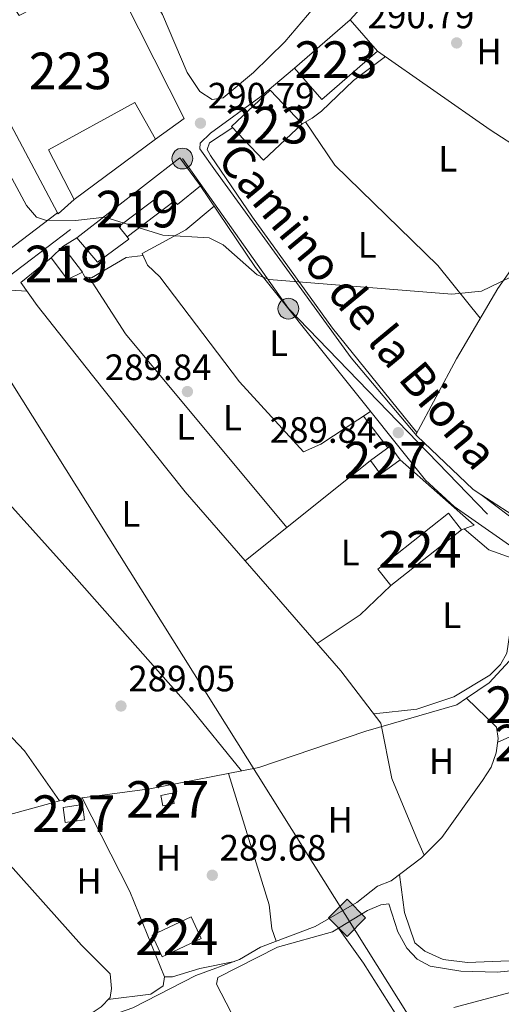
# Model space of a CAD drawing. Units: metres. Extents: x 601263 to 608200, y 4682876 to 4687630.
# Drawn here: x 603578 to 603709, y 4686235 to 4686504 of the extents above; entities that cross this region are included whole.
import ezdxf
from ezdxf.enums import TextEntityAlignment as Align

# ---------------------------------------------------------------- set-up
doc = ezdxf.new("R2010")
doc.units = ezdxf.units.M
doc.header["$MEASUREMENT"] = 0
for name, pattern in [('DGN Style 2', [86.79860000000002, 52.07916, -34.71944000000001]), ('DGN Style 3', [121.51804000000001, 86.79860000000001, -34.71944000000001]), ('DGN Style 7', [173.59720000000004, 78.11874, -34.71944000000001, 26.03958, -34.71944000000001])]:
    doc.linetypes.add(name, pattern=pattern)
for name, color, linetype, lineweight in [('Nivel 13', 7, 'Continuous', 0), ('Nivel 15', 7, 'Continuous', 0), ('Nivel 16', 7, 'Continuous', 0), ('Nivel 20', 7, 'Continuous', 0), ('Nivel 21', 7, 'Continuous', 0), ('Nivel 32', 7, 'Continuous', 0), ('Nivel 34', 7, 'Continuous', 0), ('Nivel 36', 7, 'Continuous', 0), ('Nivel 37', 7, 'Continuous', 0), ('Nivel 41', 7, 'Continuous', 0), ('Nivel 44', 7, 'Continuous', 0), ('Nivel 48', 7, 'Continuous', 0), ('Nivel 5', 7, 'Continuous', 0), ('Nivel 52', 7, 'Continuous', 0), ('Nivel 7', 7, 'Continuous', 0)]:
    doc.layers.add(name, color=color, linetype=linetype, lineweight=lineweight)
doc.styles.add('Style-Arial', font='txt')
doc.styles.add('Style-Arial Narrow', font='txt')
doc.styles.add('Style-Helvetica-Narrow-Oblique', font='txt')

# ---------------------------------------------------------------- blocks, each defined once
blk = doc.blocks.new('5PATER_1')
at = {"layer": 'Nivel 7', "linetype": 'Continuous', "lineweight": 0}
h = blk.add_hatch(color=51, dxfattribs=at)
edge = h.paths.add_edge_path()
edge.add_ellipse((-0.002078115940093994, -0.004258830100297928), major_axis=(-1.095731442372465, -1.110710699892244), ratio=0.9994222409660318, start_angle=0, end_angle=360)
blk = doc.blocks.new('5GASO_1')
at = {"layer": 'Nivel 34', "linetype": 'Continuous', "lineweight": 0}
for color, points in [(253, [(0, -5.100000001490116), (-5.089999999850988, 0), (0, 5.079999998211861), (0.2400000020861626, 2.5), (-0.3099999986588955, 2.419999998062849), (-0.7799999974668026, 2.21000000089407), (-1.169999998062849, 1.849999997764826), (-1.480000000447035, 1.339999999850988), (-1.679999999701977, 0.7100000008940697), (-1.739999998360872, -0.03999999910593033), (-1.679999999701977, -0.7800000011920929), (-1.480000000447035, -1.420000001788139), (-1.160000000149012, -1.940000001341105), (-0.75, -2.300000000745058), (-0.2599999979138374, -2.519999999552965), (0.3000000007450581, -2.600000001490116)]), (253, [(0, -5.100000001490116), (0.3000000007450581, -2.600000001490116), (0.7900000028312206, -2.53999999910593), (1.280000001192093, -2.379999998956919), (1.71000000089407, -2.120000001043081), (2.030000001192093, -1.839999999850988), (2.030000001192093, 0.1400000005960464), (0.2400000020861626, 0.1400000005960464), (0.2400000020861626, -0.7199999988079071), (1.269999999552965, -0.7199999988079071), (1.269999999552965, -1.339999999850988), (1.040000002831221, -1.5), (0.7800000011920929, -1.640000000596046), (0.5100000016391277, -1.719999998807907), (0.25, -1.75), (-0.009999997913837433, -1.719999998807907), (-0.2399999983608723, -1.650000002235174), (-0.4399999976158142, -1.519999999552965), (-0.619999997317791, -1.350000001490116), (-0.7799999974668026, -1.100000001490116), (-0.8999999985098839, -0.7800000011920929), (-0.9699999988079071, -0.4200000017881393), (-0.9899999983608723, 0), (-0.9699999988079071, 0.3900000005960464), (-0.9100000001490116, 0.7199999988079071), (-0.7999999970197678, 1.009999997913837), (-0.6499999985098839, 1.239999998360872), (-0.4699999988079071, 1.419999998062849), (-0.2599999979138374, 1.53999999910593), (-0.0299999974668026, 1.620000001043081), (0.2300000004470348, 1.640000000596046), (0.5500000007450581, 1.589999999850988), (0.830000001937151, 1.419999998062849), (1.050000000745058, 1.160000000149012), (1.179999999701977, 0.8000000007450581), (1.929999999701977, 0.9800000004470348), (1.850000001490116, 1.339999999850988), (1.730000000447035, 1.640000000596046), (1.580000001937151, 1.899999998509884), (1.380000002682209, 2.109999999403954), (1.150000002235174, 2.280000001192093), (0.880000002682209, 2.399999998509884), (0.580000001937151, 2.469999998807907), (0.2400000020861626, 2.5), (0, 5.079999998211861), (5.089999999850988, 0)]), (7, [(0.3000000007450581, -2.600000001490116), (-0.2599999979138374, -2.519999999552965), (-0.75, -2.300000000745058), (-1.160000000149012, -1.940000001341105), (-1.480000000447035, -1.420000001788139), (-1.679999999701977, -0.7800000011920929), (-1.739999998360872, -0.03999999910593033), (-1.679999999701977, 0.7100000008940697), (-1.480000000447035, 1.339999999850988), (-1.169999998062849, 1.849999997764826), (-0.7799999974668026, 2.21000000089407), (-0.3099999986588955, 2.419999998062849), (0.2400000020861626, 2.5), (0.580000001937151, 2.469999998807907), (0.880000002682209, 2.399999998509884), (1.150000002235174, 2.280000001192093), (1.380000002682209, 2.109999999403954), (1.580000001937151, 1.899999998509884), (1.730000000447035, 1.640000000596046), (1.850000001490116, 1.339999999850988), (1.929999999701977, 0.9800000004470348), (1.179999999701977, 0.8000000007450581), (1.050000000745058, 1.160000000149012), (0.830000001937151, 1.419999998062849), (0.5500000007450581, 1.589999999850988), (0.2300000004470348, 1.640000000596046), (-0.0299999974668026, 1.620000001043081), (-0.2599999979138374, 1.53999999910593), (-0.4699999988079071, 1.419999998062849), (-0.6499999985098839, 1.239999998360872), (-0.7999999970197678, 1.009999997913837), (-0.9100000001490116, 0.7199999988079071), (-0.9699999988079071, 0.3900000005960464), (-0.9899999983608723, 0), (-0.9699999988079071, -0.4200000017881393), (-0.8999999985098839, -0.7800000011920929), (-0.7799999974668026, -1.100000001490116), (-0.619999997317791, -1.350000001490116), (-0.4399999976158142, -1.519999999552965), (-0.2399999983608723, -1.650000002235174), (-0.009999997913837433, -1.719999998807907), (0.25, -1.75), (0.5100000016391277, -1.719999998807907), (0.7800000011920929, -1.640000000596046), (1.040000002831221, -1.5), (1.269999999552965, -1.339999999850988), (1.269999999552965, -0.7199999988079071), (0.2400000020861626, -0.7199999988079071), (0.2400000020861626, 0.1400000005960464), (2.030000001192093, 0.1400000005960464), (2.030000001192093, -1.839999999850988), (1.71000000089407, -2.120000001043081), (1.280000001192093, -2.379999998956919), (0.7900000028312206, -2.53999999910593)])]:
    blk.add_hatch(color=color, dxfattribs=at).paths.add_polyline_path(points)
at = {"layer": 'Nivel 34', "color": 7, "linetype": 'Continuous', "lineweight": 0}
blk.add_3dface([(0, -5.100000001490116), (5.089999999850988, 0), (0, 5.079999998211861), (-5.089999999850988, 0)], dxfattribs=at)
blk = doc.blocks.new('5PELE_1')
at = {"layer": 'Nivel 32', "linetype": 'Continuous', "lineweight": 0}
h = blk.add_hatch(color=9, dxfattribs=at)
edge = h.paths.add_edge_path()
edge.add_arc((0.003172244876623154, -0.003759495913982391), 2.85, 0, 360)
at = {"layer": 'Nivel 32', "color": 252, "linetype": 'Continuous', "lineweight": 0}
blk.add_circle((0.003172244876623154, -0.003759495913982391, 0.004000000000019099), 2.85, dxfattribs=at)

msp = doc.modelspace()

# ---------------------------------------------------------------- linework, layer by layer
at = {"layer": 'Nivel 13', "color": 4, "linetype": 'Continuous', "lineweight": 0}
for points in [[(603699.4600000009, 4686318.789999999, 289.7), (603705.620000001, 4686322.949999999, 289.08), (603712.3200000003, 4686330.199999999, 289.08), (603713.6600000001, 4686334.190000001, 289.08), (603713.7800000012, 4686344.48, 289.08), (603715.5799999982, 4686348.07, 289.08), (603719.7300000004, 4686352.91, 289.08)], [(603699.4600000009, 4686318.789999999, 289.7), (603696.8000000007, 4686316.989999998, 289.08), (603672.0199999996, 4686309.760000002, 289.08), (603642.7800000012, 4686299.850000001, 289.39), (603613.0100000016, 4686293.98, 289.39), (603588.370000001, 4686290.780000001, 289.39), (603566.8500000015, 4686284.850000001, 289.39), (603563.620000001, 4686282.539999999, 289.39), (603545.5100000016, 4686262.199999999, 289.39), (603541.5300000012, 4686261.66, 289.39), (603524.0199999996, 4686269.27, 289.08), (603518.7899999991, 4686270.34, 289.08), (603514.9600000009, 4686269.43, 289.08), (603508.8000000007, 4686266.52, 289.15), (603505.5100000016, 4686264.300000001, 289.17), (603501.7800000012, 4686259.330000002, 288.78)], [(603699.4600000009, 4686318.789999999, 289.7), (603707.6099999994, 4686310.84, 289.7), (603708.1499999985, 4686307.73, 289.39), (603707.6000000015, 4686303.82, 289.22), (603706.2100000009, 4686299.98, 289.09), (603703.8000000007, 4686296.260000002, 288.97), (603692.7300000004, 4686280.699999999, 288.77), (603687.1600000001, 4686275.16, 288.77), (603678.9400000013, 4686268.879999999, 289.08), (603675.2100000009, 4686267.440000001, 289.08), (603669.5, 4686262.940000001, 288.77), (603658.1799999997, 4686256.43, 288.77), (603643.1999999993, 4686250.780000001, 288.77), (603637.5100000016, 4686247.379999999, 288.77), (603625.629999999, 4686243.050000001, 288.77), (603608.370000001, 4686234.219999999, 289.08), (603546.7800000012, 4686212.73, 289.39)]]:
    msp.add_polyline3d(points, dxfattribs=at)
at = {"layer": 'Nivel 15', "color": 1, "linetype": 'Continuous', "lineweight": 13, "extrusion": (0.006038369397844051, -0.02962983425305728, 0.9995427009473641), "elevation": -134919.9669699564, "flags": 128}
msp.add_lwpolyline([(1527335.31652876, 4469523.120287817), (1527352.860077921, 4469533.04129496), (1527358.452502914, 4469523.120287817)], dxfattribs=at)
at = {"layer": 'Nivel 15', "color": 1, "linetype": 'Continuous', "lineweight": 13, "extrusion": (0.00644688529535901, -0.03163439169822267, 0.9994787155972218), "elevation": -144067.7244466246, "flags": 128}
msp.add_lwpolyline([(1527358.452502914, 4469237.609598229), (1527340.910950638, 4469227.697759658), (1527335.31652876, 4469237.609598231)], dxfattribs=at)
at = {"layer": 'Nivel 15', "color": 1, "linetype": 'Continuous', "lineweight": 13, "extrusion": (-0.01556433319160478, -0.01477006211668032, 0.9997697718961952), "elevation": -78320.66584912877, "flags": 128}
msp.add_lwpolyline([(603577.2864263654, 4685839.245788485), (603586.0253674425, 4685830.034783717), (603575.5418117121, 4685820.09369931), (603566.8028706312, 4685829.304704074), (603577.2864263654, 4685839.245788485)], dxfattribs=at)
at = {"layer": 'Nivel 15', "color": 51, "linetype": 'Continuous', "lineweight": 13, "extrusion": (-0.01974150175461046, 0.02541548944426509, 0.9994820288553372), "elevation": 107485.4754657832, "flags": 128}
msp.add_lwpolyline([(-3351514.418665852, -3329096.694218187), (-3351550.037753437, -3329096.694218185), (-3351549.879509632, -3329087.682938648)], dxfattribs=at)
at = {"layer": 'Nivel 15', "color": 1, "linetype": 'Continuous', "lineweight": 0, "flags": 128}
for points, elevation in [([(603673.2600000016, 4686383.73), (603675.9600000009, 4686380), (603681.3200000003, 4686383.890000001), (603678.629999999, 4686387.609999999), (603673.2600000016, 4686383.73)], 292.8), ([(603589.3399999999, 4686288.91), (603594.629999999, 4686289.699999999), (603595.2399999984, 4686285.57), (603589.9600000009, 4686284.780000001), (603589.3399999999, 4686288.91)], 292.2)]:
    msp.add_lwpolyline(points, dxfattribs=dict(at, elevation=elevation))
at = {"layer": 'Nivel 15', "color": 7, "linetype": 'Continuous', "lineweight": 0, "extrusion": (-0.01976957382919295, -0.01560525118224544, 0.9996827697255521), "elevation": -84774.35760280333, "flags": 128}
msp.add_lwpolyline([(-3304411.695092194, 3376409.813115869), (-3304411.661101883, 3376385.202950396), (-3304417.399007564, 3376385.196756486), (-3304417.440847147, 3376409.813115872), (-3304411.695092194, 3376409.813115869)], dxfattribs=at)
at = {"layer": 'Nivel 15', "color": 1, "linetype": 'Continuous', "lineweight": 0, "extrusion": (-0.02086624984409194, 0.106041597568336, 0.9941427358295181), "elevation": 484636.2741593953, "flags": 128}
msp.add_lwpolyline([(-1497049.738992326, -4455295.384680238), (-1497049.728230949, -4455292.516303658), (-1497052.8876771, -4455292.516303658), (-1497052.888626635, -4455295.386599647), (-1497049.738992326, -4455295.384680238)], dxfattribs=at)
at = {"layer": 'Nivel 15', "color": 7, "linetype": 'Continuous', "lineweight": 0, "extrusion": (-0.02016212161124632, 0.04315827638069995, 0.9988647816556456), "elevation": 190370.2357592814, "flags": 128}
msp.add_lwpolyline([(-2530372.521350492, -3985762.228058172), (-2530384.287233371, -3985762.228058171), (-2530384.285771515, -3985755.720316794), (-2530372.519888636, -3985755.720316792), (-2530372.521350492, -3985762.228058172)], dxfattribs=at)
at = {"layer": 'Nivel 15', "color": 1, "linetype": 'Continuous', "lineweight": 13}
msp.add_polyline3d([(603587.8599999994, 4686451.379999999, 293.8), (603587.9899999984, 4686451.140000001, 293.8), (603592.4200000018, 4686455.050000001, 293.49), (603585.3500000015, 4686468.550000001, 293.49), (603608.9200000018, 4686481.539999999, 294.11), (603614.5300000012, 4686471.489999998, 293.8), (603622.4200000018, 4686477.16, 292.87), (603601.8399999999, 4686517.949999999, 293.49), (603577.3500000015, 4686505.289999999, 293.8), (603569.0100000016, 4686517.59, 293.8), (603565.5700000003, 4686516.129999999, 293.49), (603574.2300000004, 4686504.140000001, 293.49), (603563.2199999988, 4686497.620000001, 293.49), (603565.4499999993, 4686493.43, 293.52), (603587.8599999994, 4686451.379999999, 293.8)], dxfattribs=at)
at = {"layer": 'Nivel 15', "color": 51, "linetype": 'Continuous', "lineweight": 13}
for points in [[(603626.6000000015, 4686459.149999999, 293.47), (603626.8900000006, 4686458.780000001, 293.49), (603620.5599999987, 4686453.68, 293.49), (603619.6900000013, 4686454.600000001, 293.49), (603617.25, 4686457.18, 293.49), (603604.6099999994, 4686447.609999999, 293.18), (603606.8000000007, 4686444.780000001, 293.18), (603607.3000000007, 4686444.129999999, 293.18), (603598.7800000012, 4686437.859999999, 293.18), (603593.0700000003, 4686444.510000002, 293.18)], [(603589.3000000007, 4686442.129999999, 292.87), (603594.6799999997, 4686435.18, 293.18), (603590.6000000015, 4686433.120000001, 293.18), (603586.120000001, 4686439.120000001, 292.56), (603589.3000000007, 4686442.129999999, 292.87)]]:
    msp.add_polyline3d(points, dxfattribs=at)
at = {"layer": 'Nivel 16', "color": 1, "linetype": 'Continuous', "lineweight": 13, "extrusion": (-0.003540589035670948, -0.003908718672004572, 0.9999860929771092), "elevation": -20163.63956985521, "flags": 128}
msp.add_lwpolyline([(603664.9698223211, 4686461.116210066), (603686.6102885865, 4686485.006392565)], dxfattribs=at)
at = {"layer": 'Nivel 16', "color": 1, "linetype": 'Continuous', "lineweight": 13, "extrusion": (-0.009028368030017577, -0.006713087761804115, 0.9999367095088655), "elevation": -36617.49706655513, "flags": 128}
msp.add_lwpolyline([(603592.5718461163, 4686331.270760056), (603570.459948428, 4686314.830389604)], dxfattribs=at)
at = {"layer": 'Nivel 16', "color": 1, "linetype": 'Continuous', "lineweight": 13, "extrusion": (0.03041290242896477, 0.02316948811888549, 0.9992688478013088), "elevation": 127231.9477212102, "flags": 128}
msp.add_lwpolyline([(3362090.246555975, -3317736.387739085), (3362090.246555975, -3317720.171423227)], dxfattribs=at)
at = {"layer": 'Nivel 16', "color": 1, "linetype": 'Continuous', "lineweight": 13, "elevation": 292.52, "flags": 128}
msp.add_lwpolyline([(603589.3000000007, 4686442.129999999), (603593.0700000003, 4686444.510000002)], dxfattribs=at)
at = {"layer": 'Nivel 16', "color": 1, "linetype": 'Continuous', "lineweight": 13, "extrusion": (0.1480753601394182, -0.1814413838527187, 0.9721896481372304), "elevation": -760653.3822642899, "flags": 128}
msp.add_lwpolyline([(3430726.94915428, 3158863.644816393), (3430727.467944749, 3158871.586916646), (3430738.206962399, 3158871.586916646)], dxfattribs=at)
at = {"layer": 'Nivel 16', "color": 1, "linetype": 'Continuous', "lineweight": 13, "extrusion": (0.01304246206444831, -0.03718718522507993, 0.9992232020116092), "elevation": -166107.0527254029, "flags": 128}
msp.add_lwpolyline([(2120664.249077063, 4219219.925081324), (2120677.459203716, 4219196.325828079), (2120673.803167611, 4219196.325828079)], dxfattribs=at)
at = {"layer": 'Nivel 20', "color": 7, "linetype": 'DGN Style 2', "lineweight": 0, "extrusion": (0.0135204493337546, -0.01137503907195445, 0.9998438907829187), "elevation": -44854.78360385406, "flags": 128}
msp.add_lwpolyline([(603630.216696322, 4686320.989975702), (603670.4955897816, 4686287.107783593)], dxfattribs=at)
at = {"layer": 'Nivel 20', "color": 7, "linetype": 'DGN Style 2', "lineweight": 0, "extrusion": (-0.03859778124037872, -0.03092336859609289, 0.9987762294718422), "elevation": -167927.6771142862, "flags": 128}
msp.add_lwpolyline([(-3279915.724525182, 3397097.141046114), (-3279915.72452518, 3397141.017109059)], dxfattribs=at)
at = {"layer": 'Nivel 20', "color": 7, "linetype": 'DGN Style 2', "lineweight": 0}
for points in [[(603729.629999999, 4686494.140000001, 291.62), (603724.7399999984, 4686484.98, 291.62), (603724.3500000015, 4686481.899999999, 291.62), (603728.9899999984, 4686470.010000002, 291.31), (603728.5, 4686463.210000001, 291.31), (603727.5, 4686460.760000002, 291.31), (603726.2600000016, 4686460.800000001, 291.31), (603705.879999999, 4686474.030000001, 291.62), (603675.1799999997, 4686495.530000001, 291.93)], [(603685.9100000001, 4686390.469999999, 291.61), (603685.6099999994, 4686390.760000002, 291.93), (603696.6900000013, 4686411.52, 292.24), (603708.0300000012, 4686430.719999999, 291.62), (603716.7199999988, 4686443.18, 291.62), (603721.1400000006, 4686446.16, 292.86), (603727.7199999988, 4686449.390000001, 292.86), (603728.0899999999, 4686440.09, 291.93), (603727.4499999993, 4686427.420000002, 291.93), (603719.8599999994, 4686374.989999998, 291.31), (603717.129999999, 4686365.460000001, 291.31), (603703.3500000015, 4686374.460000001, 291.31)]]:
    msp.add_polyline3d(points, dxfattribs=at)
at = {"layer": 'Nivel 21', "color": 7, "linetype": 'DGN Style 3', "lineweight": 0, "extrusion": (-0.02649158506893482, 0.02912239791908966, 0.9992247404162778), "elevation": 120779.9925820503, "flags": 128}
msp.add_lwpolyline([(-3599881.205102604, -3058173.62772857), (-3599939.367903385, -3058165.499505799), (-3600026.219014011, -3058157.879296955)], dxfattribs=at)
at = {"layer": 'Nivel 21', "color": 7, "linetype": 'DGN Style 3', "lineweight": 0, "extrusion": (0.09412040499738515, 0.1443651324771923, 0.9850380997138999), "elevation": 733656.8250047363, "flags": 128}
msp.add_lwpolyline([(2053710.698522784, -4191727.976491325), (2053713.133784577, -4191727.976491325), (2053734.051617784, -4191731.922255367)], dxfattribs=at)
at = {"layer": 'Nivel 21', "color": 7, "linetype": 'DGN Style 3', "lineweight": 0, "extrusion": (0.03106575691577807, -0.0235260965342468, 0.9992404322930049), "elevation": -91206.50769091655, "flags": 128}
msp.add_lwpolyline([(4100434.744216826, 2346172.275481997), (4100434.744216826, 2346205.378984831)], dxfattribs=at)
at = {"layer": 'Nivel 21', "color": 7, "linetype": 'DGN Style 3', "lineweight": 0}
for points in [[(603581.5, 4686556.57, 290.67), (603597.4600000009, 4686533.640000001, 289.78), (603608.370000001, 4686519.32, 290.05), (603616.4699999988, 4686505.510000002, 290.02), (603623.2300000004, 4686489.68, 290.44), (603626.6400000006, 4686484.48, 290.36), (603630, 4686482.289999999, 290.05)], [(603685.9100000001, 4686390.469999999, 290.63), (603667.9400000013, 4686411.719999999, 290.3), (603630.9499999993, 4686462.830000002, 290.64), (603626.6999999993, 4686468.82, 290.02), (603626.7399999984, 4686470.370000001, 290.02), (603629.629999999, 4686473.129999999, 290.22), (603643.3399999999, 4686483.149999999, 290.66), (603652.5100000016, 4686490.91, 291.25)]]:
    msp.add_polyline3d(points, dxfattribs=at)
at = {"layer": 'Nivel 21', "color": 7, "linetype": 'Continuous', "lineweight": 0}
for points in [[(603630, 4686482.289999999, 290.05), (603633.0899999999, 4686482.760000002, 290.05), (603641.3299999982, 4686489.66, 290.36), (603649.870000001, 4686498.09, 290.41), (603657.5799999982, 4686507.18, 290.05)], [(603626.6000000015, 4686459.149999999, 290.02), (603641.8599999994, 4686436.449999999, 290.02), (603688.2399999984, 4686378.309999999, 290.31), (603696.120000001, 4686371.170000002, 290.32), (603721.7300000004, 4686353.25, 290.02)], [(603491.2199999988, 4686383.739999998, 289.12), (603508.5599999987, 4686392.330000002, 289.49), (603518.6900000013, 4686398.719999999, 289.44), (603587.8599999994, 4686451.379999999, 289.74)]]:
    msp.add_polyline3d(points, dxfattribs=at)
at = {"layer": 'Nivel 32', "color": 6, "linetype": 'DGN Style 7', "lineweight": 0}
msp.add_polyline3d([(603621.8999999985, 4686466.199999999, 290.01), (603650.8399999999, 4686425.190000001, 290.15), (603721.0399999991, 4686352.739999998, 289.67), (603773.1400000006, 4686288.370000001, 288.87), (603800.0300000012, 4686278.440000001, 287.38)], dxfattribs=at)
at = {"layer": 'Nivel 34', "color": 7, "linetype": 'Continuous', "lineweight": 13}
msp.add_polyline3d([(603306.9699999988, 4687146, 291.78), (603328.2399999984, 4687126.93, 291.53), (603407.8599999994, 4687124.050000001, 290.73), (603463.1799999997, 4687059.41, 291.83), (603438.2800000012, 4686989.109999999, 291.29), (603406.75, 4686759.640000001, 290.86), (603429.4800000004, 4686660.600000001, 291.39), (603557.6000000015, 4686432.940000001, 289.96), (603730.8900000006, 4686156.75, 287.8), (603777.0100000016, 4685994.300000001, 287.91), (603874.1000000015, 4685836.330000002, 288.55), (604040.7600000016, 4685679.609999999, 287.94), (604260.129999999, 4685273.600000001, 287.2), (604259.7399999984, 4685256.5, 287.07)], dxfattribs=at)
at = {"layer": 'Nivel 36', "color": 92, "linetype": 'Continuous', "lineweight": 0, "extrusion": (-0.01237446648115397, -0.005383361899295639, 0.9999089418511908), "elevation": -32408.55883929475, "flags": 128}
msp.add_lwpolyline([(603553.8047782741, 4686327.129742786), (603563.7145144641, 4686311.779520351), (603607.754359778, 4686258.83875322)], dxfattribs=at)
at = {"layer": 'Nivel 36', "color": 92, "linetype": 'Continuous', "lineweight": 0, "extrusion": (0.03232034977947341, -0.001996754593705687, 0.9994755664653464), "elevation": 10440.13828541343, "flags": 128}
msp.add_lwpolyline([(4714730.157362193, -313270.4047257565), (4714730.157362193, -313279.9779540561)], dxfattribs=at)
at = {"layer": 'Nivel 36', "color": 92, "linetype": 'Continuous', "lineweight": 0, "elevation": 290.03, "flags": 128}
msp.add_lwpolyline([(603671.3200000003, 4686395.800000001), (603677.9899999984, 4686387.149999999)], dxfattribs=at)
at = {"layer": 'Nivel 36', "color": 92, "linetype": 'Continuous', "lineweight": 0, "extrusion": (-0.03444815635401161, -0.01483404991998143, 0.9992963902100224), "elevation": -90023.02057601407, "flags": 128}
msp.add_lwpolyline([(-4065476.791436224, 2406261.513142634), (-4065472.763453546, 2406250.581653461), (-4065470.247938386, 2406236.717325732)], dxfattribs=at)
at = {"layer": 'Nivel 36', "color": 92, "linetype": 'Continuous', "lineweight": 0, "extrusion": (0.1493955519324468, -0.4759025726716858, 0.8667166263475452), "elevation": -2139783.507122436, "flags": 128}
msp.add_lwpolyline([(1979586.802520923, 3718668.755775455), (1979591.897758849, 3718669.377265975), (1979594.181253877, 3718668.755775455)], dxfattribs=at)
at = {"layer": 'Nivel 36', "color": 92, "linetype": 'Continuous', "lineweight": 0, "extrusion": (-0.6642198274705241, -0.4460521126241766, 0.5998745982441133), "elevation": -2491107.605817287, "flags": 128}
msp.add_lwpolyline([(-3553849.018457608, 1868080.196880843), (-3553868.389729343, 1868081.059279473), (-3553880.144852825, 1868080.584335301)], dxfattribs=at)
at = {"layer": 'Nivel 36', "color": 92, "linetype": 'Continuous', "lineweight": 0}
for points in [[(603677.3299999982, 4686494.030000001, 290.38), (603668.6099999994, 4686487.559999999, 290.38), (603659.9299999997, 4686479.16, 290.47), (603657.379999999, 4686477.219999999, 290.38), (603654.5799999982, 4686475.690000001, 290.07)], [(603635.6700000018, 4686474.640000001, 290.38), (603629.3599999994, 4686470.48, 290.38), (603628.6999999993, 4686468.640000001, 290.38), (603629.5799999982, 4686467.059999999, 290.38), (603641.0799999982, 4686450.16, 289.59), (603662.9100000001, 4686419.84, 290.07), (603685.9200000018, 4686391.350000001, 290.07)], [(603703.2300000004, 4686422.59, 290.07), (603691.6700000018, 4686437.02, 289.73), (603663.5100000016, 4686464.41, 289.78), (603655.5399999991, 4686476.219999999, 289.76)], [(603673.2600000016, 4686397.09, 290.04), (603659.7100000009, 4686388.16, 290.04), (603655.0100000016, 4686386.120000001, 290.04), (603637.4899999984, 4686405.210000001, 290.04), (603615.7300000004, 4686433.91, 289.73), (603612.4100000001, 4686437.100000001, 289.71), (603610.9400000013, 4686440.23, 289.73), (603622.879999999, 4686446.739999998, 290.04), (603630.6099999994, 4686453.199999999, 290.04)], [(603611.1900000013, 4686439.690000001, 289.73), (603606.5399999991, 4686439.199999999, 290.04), (603597.1000000015, 4686433.57, 290.04), (603595.25, 4686433.920000002, 290.04), (603594.2899999991, 4686435.68, 290.34)], [(603687.879999999, 4686275.879999999, 289.1), (603686.0899999999, 4686279.98, 290.02), (603679.120000001, 4686296.859999999, 289.72), (603676.0899999999, 4686311.989999998, 289.42), (603665.1700000018, 4686326.23, 289.49), (603622.6999999993, 4686375.18, 289.73), (603597.3399999999, 4686406.920000002, 289.32), (603582.2800000012, 4686426.02, 290.66)], [(603542.9699999988, 4686409.98, 289.74), (603561.8200000003, 4686386.100000001, 289.65), (603593.0599999987, 4686351.309999999, 288.67), (603623.5899999999, 4686316.75, 289.27), (603638.0199999996, 4686298.920000002, 289.74)], [(603588.370000001, 4686290.780000001, 289.12), (603578.7800000012, 4686304.370000001, 289.43), (603562.2600000016, 4686321.809999999, 289.43), (603536.1600000001, 4686352.120000001, 289.43), (603507.1099999994, 4686383.84, 289.43)], [(603698.8599999994, 4686365.059999999, 289.42), (603705.5199999996, 4686359.300000001, 289.42), (603713.1900000013, 4686356.620000001, 289.73), (603714.0899999999, 4686355.670000002, 289.73), (603715.5599999987, 4686352.850000001, 289.42), (603712.9499999993, 4686347.649999999, 289.42), (603710.5100000016, 4686331.120000001, 289.42), (603708.7100000009, 4686327.949999999, 289.42), (603705.7899999991, 4686325.030000001, 289.5), (603695.9899999984, 4686319.170000002, 289.63), (603685.9200000018, 4686315.75, 289.42), (603674.1799999997, 4686314.48, 289.42)], [(603634.4699999988, 4686298.210000001, 289.72), (603645.5799999982, 4686262.32, 289.41), (603646.3399999999, 4686255.800000001, 289.41), (603647.4699999988, 4686252.399999999, 288.79)], [(603594.5300000012, 4686291.580000002, 289.41), (603607.5700000003, 4686265.989999998, 289.42), (603617.0700000003, 4686242.68, 289.72), (603616.6900000013, 4686240.219999999, 289.72), (603613.2600000016, 4686237.890000001, 289.72), (603601.5700000003, 4686236.43, 289.72)], [(603502.1600000001, 4686259.84, 289.12), (603502.370000001, 4686256.109999999, 289.12), (603519.3900000006, 4686209.23, 289.12), (603539.620000001, 4686213.330000002, 289.12), (603568.120000001, 4686222.09, 289.12), (603596.4600000009, 4686232.25, 289.12), (603599.7399999984, 4686234.510000002, 289.12), (603602.1600000001, 4686237.059999999, 289.12), (603602.5399999991, 4686239.52, 289.12), (603602.2300000004, 4686243.5, 289.12), (603594.3900000006, 4686251.27, 289.12), (603574.1900000013, 4686273.969999999, 289.33), (603569.1900000013, 4686277.870000001, 289.12), (603560.8099999987, 4686279.379999999, 289.43)], [(603773.4800000004, 4686270.309999999, 288.27), (603769.8000000007, 4686271.640000001, 288.27), (603765.9800000004, 4686271.109999999, 288.27), (603752.620000001, 4686265.91, 288.27), (603749.5, 4686263.41, 288.27), (603744.0100000016, 4686256.539999999, 288.27), (603737.8000000007, 4686251.510000002, 287.96), (603730.4200000018, 4686247.789999999, 288.08), (603722.8399999999, 4686245.370000001, 288.25), (603707.870000001, 4686243.969999999, 288.27), (603697.8999999985, 4686244.18, 288.27), (603689.5399999991, 4686245.600000001, 288.27), (603685.9699999988, 4686247.510000002, 288.27), (603683.1700000018, 4686250.460000001, 288.27), (603680.7600000016, 4686254.98, 288.27), (603678.2300000004, 4686262.620000001, 287.96), (603676.0599999987, 4686262.370000001, 288.27), (603672.3999999985, 4686260.760000002, 288.27), (603662.8599999994, 4686254.98, 288.27), (603647.8900000006, 4686250.739999998, 288.58), (603631.5700000003, 4686242.5, 288.58), (603631.2100000009, 4686240.649999999, 288.58), (603637.7399999984, 4686228.02, 288.58)], [(603743.3900000006, 4686270.210000001, 289.51), (603745.7800000012, 4686267.050000001, 289.51), (603744.7199999988, 4686263.280000001, 289.79), (603738.9400000013, 4686256.300000001, 289.61), (603731.6000000015, 4686251.280000001, 289.51), (603724.2199999988, 4686248.190000001, 289.51), (603720.3399999999, 4686247.399999999, 289.51), (603699.7800000012, 4686246.600000001, 289.77), (603693.0700000003, 4686247.440000001, 289.82), (603688.0500000007, 4686249.699999999, 289.82), (603685.3200000003, 4686251.940000001, 289.82), (603682.5300000012, 4686260.199999999, 289.82), (603681.1900000013, 4686270.600000001, 289.82)], [(603617.0700000003, 4686242.68, 289.72), (603619.2300000004, 4686242.629999999, 289.72), (603626.7199999988, 4686244.899999999, 289.72), (603636.1600000001, 4686246.890000001, 287.86)], [(603696.0500000007, 4686234.289999999, 288.27), (603717.25, 4686239.920000002, 288.27), (603721.8900000006, 4686239.789999999, 288.27), (603725.3599999994, 4686237.719999999, 288.17), (603728.370000001, 4686235.109999999, 288)]]:
    msp.add_polyline3d(points, dxfattribs=at)
at = {"layer": 'Nivel 5', "color": 30, "linetype": 'Continuous', "lineweight": 0, "elevation": 290, "flags": 128}
for points in [[(603695.4600000009, 4686429.170000002), (603645.6000000015, 4686433.140000001), (603642.370000001, 4686434.469999999), (603633.0799999982, 4686442.620000001), (603629.25, 4686444.539999999), (603616.5899999999, 4686445.239999998), (603600.7699999996, 4686450.219999999), (603592.7399999984, 4686449.239999998), (603584.5899999999, 4686449.359999999), (603582.0700000003, 4686450.199999999), (603579.3999999985, 4686453.34), (603573.4600000009, 4686464.399999999)], [(603711.2699999996, 4686433.73), (603703.5599999987, 4686430.010000002), (603695.4600000009, 4686429.170000002)]]:
    msp.add_lwpolyline(points, dxfattribs=at)
at = {"layer": 'Nivel 52', "color": 1, "linetype": 'Continuous', "lineweight": 13}
for points in [[(603587.8599999994, 4686451.379999999, 293.8), (603587.9899999984, 4686451.140000001, 293.8), (603592.4200000018, 4686455.050000001, 293.49), (603585.3500000015, 4686468.550000001, 293.49), (603608.9200000018, 4686481.539999999, 294.11), (603614.5300000012, 4686471.489999998, 293.8), (603622.4200000018, 4686477.16, 292.87), (603601.8399999999, 4686517.949999999, 293.49), (603577.3500000015, 4686505.289999999, 293.8), (603569.0100000016, 4686517.59, 293.8), (603565.5700000003, 4686516.129999999, 293.49), (603574.2300000004, 4686504.140000001, 293.49), (603563.2199999988, 4686497.620000001, 293.49), (603565.4499999993, 4686493.43, 293.52)], [(603593.0700000003, 4686444.510000002, 293.18), (603598.7800000012, 4686437.859999999, 293.18), (603607.3000000007, 4686444.129999999, 293.18), (603606.8000000007, 4686444.780000001, 293.18), (603604.6099999994, 4686447.609999999, 293.18), (603617.25, 4686457.18, 293.49), (603619.6900000013, 4686454.600000001, 293.49), (603620.5599999987, 4686453.68, 293.49), (603626.8900000006, 4686458.780000001, 293.49), (603626.6000000015, 4686459.149999999, 293.47), (603621.1999999993, 4686466.359999999, 293.18)]]:
    msp.add_polyline3d(points, close=True, dxfattribs=at)
for points in [[(603652.5100000016, 4686490.91, 295.04), (603659.9699999988, 4686482.32, 294.72), (603675.1799999997, 4686495.530000001, 295.04), (603667.7199999988, 4686504.129999999, 295.34)], [(603645.8399999999, 4686484.899999999, 294.42), (603635.3599999994, 4686474.960000001, 294.11), (603644.1000000015, 4686465.75, 294.11), (603654.5799999982, 4686475.690000001, 294.42)], [(603589.3000000007, 4686442.129999999, 292.87), (603586.120000001, 4686439.120000001, 292.56), (603590.6000000015, 4686433.120000001, 293.18), (603594.6799999997, 4686435.18, 293.18)]]:
    msp.add_3dface(points, dxfattribs=at)
at = {"layer": 'Nivel 52', "color": 1, "linetype": 'Continuous', "lineweight": 0}
for points in [[(603673.2600000016, 4686383.73, 292.8), (603675.9600000009, 4686380, 292.8), (603681.3200000003, 4686383.890000001, 292.8), (603678.629999999, 4686387.609999999, 292.8)], [(603616.0599999987, 4686292.219999999, 291.27), (603616.6000000015, 4686289.420000002, 291.58), (603619.6999999993, 4686290.030000001, 291.58), (603619.1499999985, 4686292.830000002, 291.27)], [(603589.3399999999, 4686288.91, 292.2), (603589.9600000009, 4686284.780000001, 292.2), (603595.2399999984, 4686285.57, 292.2), (603594.629999999, 4686289.699999999, 292.2)]]:
    msp.add_3dface(points, dxfattribs=at)
at = {"layer": 'Nivel 52', "color": 7, "linetype": 'Continuous', "lineweight": 0}
for points in [[(603698.1400000006, 4686364.800000001, 292.49), (603694.5799999982, 4686369.309999999, 292.49), (603675.2899999991, 4686354.030000001, 291.87), (603678.8500000015, 4686349.530000001, 291.87)], [(603613.6600000001, 4686254.039999999, 290.05), (603616.4100000001, 4686248.149999999, 290.36), (603627.0700000003, 4686253.129999999, 290.36), (603624.3200000003, 4686259.02, 290.05)]]:
    msp.add_3dface(points, dxfattribs=at)

# ---------------------------------------------------------------- block references
at = {"layer": 'Nivel 32', "color": 252, "linetype": 'Continuous', "lineweight": 0}
for p in [(603621.8999999985, 4686466.199999999, 290.01), (603650.8399999999, 4686425.190000001, 290.15)]:
    msp.add_blockref('5PELE_1', p, dxfattribs=at)
at = {"layer": 'Nivel 34', "color": 253, "linetype": 'Continuous', "lineweight": 0}
msp.add_blockref('5GASO_1', (603666.8500000015, 4686258.82, 288.36), dxfattribs=at)
at = {"layer": 'Nivel 7', "color": 51, "linetype": 'Continuous', "lineweight": 0}
for p in [(603696.7800000012, 4686497.789999999, 290.79), (603626.8500000015, 4686475.870000001, 290.79), (603623.2899999991, 4686402.550000001, 289.84), (603680.8500000015, 4686391.32, 289.84), (603605.1600000001, 4686316.649999999, 289.05), (603630.0799999982, 4686270.420000002, 289.68)]:
    msp.add_blockref('5PATER_1', p, dxfattribs=at)

# ---------------------------------------------------------------- texts
at = {"layer": 'Nivel 37', "color": 92, "linetype": 'Continuous', "lineweight": 0, "style": 'Style-Arial Narrow'}
for s, p in [('H', (603705.6392019689, 4686495.43998, 290.68)), ('L', (603694.3431471027, 4686466.149979997, 290.24)), ('L', (603672.3631471023, 4686442.589979999, 289.92)), ('L', (603648.1931471042, 4686415.759980001, 290.16)), ('L', (603622.8131471053, 4686392.909979999, 289.6)), ('L', (603635.5831471048, 4686395.409979999, 289.83)), ('L', (603607.8431471027, 4686369.109979998, 289.26)), ('L', (603667.7231471054, 4686358.589979999, 290.08)), ('L', (603695.4331471026, 4686341.449979998, 289.87)), ('H', (603692.6492019705, 4686301.569979999, 289.48)), ('H', (603664.9892019704, 4686285.589979999, 289.62)), ('H', (603618.1392019689, 4686275.169980001, 289.58)), ('H', (603596.4392019697, 4686268.839979999, 289.39))]:
    msp.add_text(s, height=6.99996, dxfattribs=at).set_placement(p, align=Align.MIDDLE_CENTER)
at = {"layer": 'Nivel 41', "color": 7, "linetype": 'Continuous', "lineweight": 0, "style": 'Style-Arial'}
for s, p in [('290.79', (603672.4600000009, 4686501.789999999, 290.79)), ('290.79', (603628.8399999999, 4686479.870000001, 290.79)), ('289.84', (603600.7199999988, 4686405.68, 289.84)), ('289.84', (603645.7399999984, 4686388.539999999, 289.84)), ('289.05', (603607.1499999985, 4686320.649999999, 289.05)), ('289.68', (603632.0700000003, 4686274.420000002, 289.68))]:
    msp.add_text(s, height=6.99996, dxfattribs=at).set_placement(p)
at = {"layer": 'Nivel 44', "color": 7, "linetype": 'Continuous', "lineweight": 0, "style": 'Style-Helvetica-Narrow-Oblique'}
msp.add_text('Camino de la Biona', height=8.999880000000001, rotation=309.6349999756463, dxfattribs=at).set_placement((603666.4095437191, 4686423.029273655, 290.05), align=Align.CENTER)
at = {"layer": 'Nivel 48', "color": 1, "linetype": 'Continuous', "lineweight": 0, "style": 'Style-Arial Narrow'}
for s, p in [('223', (603663.8446221054, 4686493.219979998, 290.87)), ('223', (603591.3346221037, 4686490.13998, 290.01)), ('223', (603644.9746221043, 4686475.319979999, 290.24)), ('219', (603609.5946221054, 4686452.38998, 290)), ('219', (603590.234622106, 4686437.399979997, 290.12)), ('227', (603677.2946221046, 4686383.809979998, 290.05)), ('219', (603715.9446221031, 4686316.989980001, 289.27)), ('227', (603718.4346221052, 4686306.52998, 289.2)), ('227', (603617.8746221028, 4686291.11998, 289.59)), ('227', (603592.2946221046, 4686287.239980001, 289.21))]:
    msp.add_text(s, height=9.99996, dxfattribs=at).set_placement(p, align=Align.MIDDLE_CENTER)
at = {"layer": 'Nivel 48', "color": 7, "linetype": 'Continuous', "lineweight": 0, "style": 'Style-Arial Narrow'}
for p in [(603686.7146221027, 4686359.419980001, 289.95), (603620.3646221049, 4686253.589979999, 289.62)]:
    msp.add_text('224', height=9.99996, dxfattribs=at).set_placement(p, align=Align.MIDDLE_CENTER)

doc.saveas('drawing.dxf')
